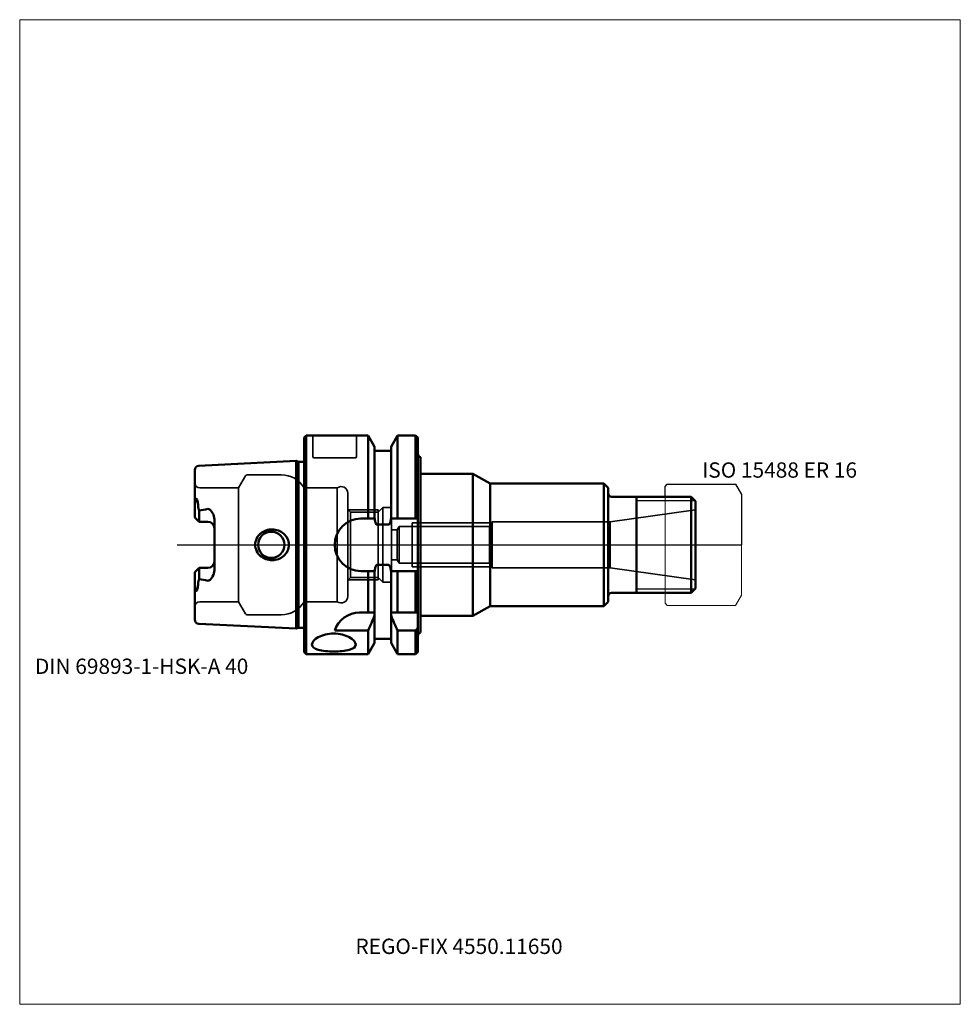
# Model space of a CAD drawing. Units: millimetres. Extents: x -65 to 150, y -105 to 120.
import ezdxf
from ezdxf.entities.mleader import LeaderData, LeaderLine
from ezdxf.lldxf.tags import DXFTag
from ezdxf.math import Vec2, Vec3

# ---------------------------------------------------------------- set-up
doc = ezdxf.new("R2010")
doc.units = ezdxf.units.MM
doc.layers.get('0').update_dxf_attribs({"plot": 0})
for name, color, linetype, lineweight in [('1', 4, 'Continuous', 50), ('11', 4, 'Continuous', 25), ('3', 1, 'Dashed_narrow', 35), ('RFCOMP01', 3, 'Long_dashed_dotted_narrow', 18), ('SK1', 4, 'Continuous', 50), ('SK3', 1, 'Dashed_narrow', 35), ('SK4', 2, 'Long_dashed_dotted_narrow', 25)]:
    doc.layers.add(name, color=color, linetype=linetype, lineweight=lineweight)
for name, color, linetype, lineweight, plot in [('4', 2, 'Long_dashed_dotted_narrow', 25, False), ('INFMAINVIEW', 9, 'Continuous', 18, False), ('INFTOTAL', 9, 'Continuous', 18, False), ('NOCUT', 7, 'Continuous', 25, False)]:
    doc.layers.add(name, color=color, linetype=linetype, lineweight=lineweight, plot=plot)
doc.layers.add('SK6', color=5, linetype='Continuous')
doc.styles.add('SEACAD_Monospac821_BT', font='txt')
doc.styles.get("Standard").update_dxf_attribs({"font": 'Monospac821 BT'})
tags = doc.linetypes.add('Dashed_narrow', pattern=[9.525, 6.35, -3.175]).pattern_tags.tags
tags[6:7] = [DXFTag(74, 4), DXFTag(75, 0), DXFTag(340, '0'), DXFTag(46, 0.0), DXFTag(50, 0.0), DXFTag(44, 0.0), DXFTag(45, 0.0)]
tags[4:5] = [DXFTag(74, 4), DXFTag(75, 0), DXFTag(340, '0'), DXFTag(46, 0.0), DXFTag(50, 0.0), DXFTag(44, 0.0), DXFTag(45, 0.0)]
tags = doc.linetypes.add('Long_dashed_dotted_narrow', pattern=[28.575, 19.05, -3.175, 3.175, -3.175]).pattern_tags.tags
tags[10:11] = [DXFTag(74, 4), DXFTag(75, 0), DXFTag(340, '0'), DXFTag(46, 0.0), DXFTag(50, 0.0), DXFTag(44, 0.0), DXFTag(45, 0.0)]
tags[8:9] = [DXFTag(74, 4), DXFTag(75, 0), DXFTag(340, '0'), DXFTag(46, 0.0), DXFTag(50, 0.0), DXFTag(44, 0.0), DXFTag(45, 0.0)]
tags[6:7] = [DXFTag(74, 4), DXFTag(75, 0), DXFTag(340, '0'), DXFTag(46, 0.0), DXFTag(50, 0.0), DXFTag(44, 0.0), DXFTag(45, 0.0)]
tags[4:5] = [DXFTag(74, 4), DXFTag(75, 0), DXFTag(340, '0'), DXFTag(46, 0.0), DXFTag(50, 0.0), DXFTag(44, 0.0), DXFTag(45, 0.0)]

# ---------------------------------------------------------------- blocks, each defined once
blk = doc.blocks.new('_DOT')
at = {"color": 0}
blk.add_line((0, 0), (-1, 0), dxfattribs=at)
at = {"color": 0, "const_width": 0.333}
blk.add_lwpolyline([(-0.166, 0, 1), (0.166, 0, 1)], format="xyb", close=True, dxfattribs=at)

msp = doc.modelspace()

# ---------------------------------------------------------------- linework, layer by layer
at = {"layer": '1'}
for p, q in [((0, 24.5), (0.5, 25)), ((0.5, 25), (0.5, -25)), ((0.5, 25), (14.62, 25)), ((14.62, 25), (16.12, 22.4)), ((14.62, 25), (14.62, 6)), ((19.88, 22.4), (21.38, 25)), ((21.38, 25), (25.5, 25)), ((21.38, 25), (21.38, 6)), ((25.5, 25), (26, 24.5)), ((25.5, 25), (25.5, 6)), ((0, 24.5), (0, -24.5)), ((26, 24.5), (26, -24.5)), ((16.12, 6), (16.12, 22.4)), ((19.88, 21.5), (16.12, 21.5)), ((19.88, 6), (19.88, 22.4)), ((26.6, -20.02), (26.6, 20.02)), ((38.6, 16.25), (26.62, 16.25)), ((38.6, 16.25), (38.6, -16.25)), ((38.6, 16.25), (42.5, 14)), ((42.5, 14), (42.5, -14)), ((42.5, 14), (68.5, 14)), ((68.5, 14), (68.5, -14)), ((69.5, 13), (68.5, 14)), ((69.5, -13), (69.5, 13)), ((70.3, 11), (88.5, 11)), ((76, -11), (76, 11)), ((89.5, 10), (88.5, 11)), ((88.5, 11), (88.5, -11)), ((89.5, 10), (89.5, -10)), ((16.15, 6), (13, 6)), ((19.38, 4.61), (16.62, 4.61)), ((26, 6), (19.85, 6)), ((16.15, -6), (13, -6)), ((14.62, -15.5), (14.62, -6)), ((16.12, -6), (16.12, -22.4)), ((19.38, -4.61), (16.62, -4.61)), ((26, -6), (19.85, -6)), ((19.88, -6), (19.88, -22.4)), ((21.38, -15.5), (21.38, -6)), ((25.5, -15.5), (25.5, -6)), ((70.3, -11), (88.5, -11)), ((89.5, -10), (88.5, -11)), ((68.5, -14), (69.5, -13)), ((12.7, -15.5), (16.12, -15.5)), ((19.88, -15.5), (26, -15.5)), ((38.6, -16.25), (42.5, -14)), ((42.5, -14), (68.5, -14)), ((26.6, -16.25), (38.6, -16.25)), ((14.62, -19.61), (7, -19.61)), ((14.62, -19.61), (14.62, -25)), ((25.5, -19.61), (21.38, -19.61)), ((21.38, -19.61), (21.38, -25)), ((25.5, -19.61), (25.5, -25)), ((14.62, -25), (16.12, -22.4)), ((16.12, -21.5), (19.88, -21.5)), ((19.88, -22.4), (21.38, -25)), ((0, -24.5), (0.5, -25)), ((25.5, -25), (26, -24.5)), ((0.5, -25), (14.62, -25)), ((21.38, -25), (25.5, -25))]:
    msp.add_line(p, q, dxfattribs=at)
for centre, radius, start, end in [((26.8, 20.8), 0.8, 179.9711, 255.5225), ((70.3, 11.8), 0.8, 180, 270), ((13, 0), 6, 90, 180), ((13, 0), 6, 180, 270), ((70.3, -11.8), 0.8, 90, 180), ((12.7, -21.5), 6, 90.002, 161.6895), ((26.8, -20.8), 0.8, 104.4775, 180.0289)]:
    msp.add_arc(centre, radius, start, end, dxfattribs=at)
for points, knots in [([(16.62, 4.61), (16.59, 4.61), (16.56, 4.62), (16.51, 4.67), (16.49, 4.69), (16.44, 4.77), (16.41, 4.83), (16.34, 5), (16.3, 5.13), (16.21, 5.5), (16.18, 5.75), (16.15, 6)], [0, 0, 0, 0, 0.063, 0.063, 0.125, 0.125, 0.25, 0.25, 0.5, 0.5, 1, 1, 1, 1]), ([(19.85, 6), (19.83, 5.75), (19.79, 5.5), (19.7, 5.13), (19.66, 5.01), (19.59, 4.83), (19.56, 4.77), (19.49, 4.67), (19.44, 4.61), (19.38, 4.61)], [0, 0, 0, 0, 0.5, 0.5, 0.75, 0.75, 0.875, 0.875, 1, 1, 1, 1]), ([(16.62, -4.61), (16.59, -4.61), (16.56, -4.62), (16.51, -4.67), (16.49, -4.69), (16.44, -4.77), (16.41, -4.83), (16.34, -5), (16.3, -5.13), (16.21, -5.5), (16.18, -5.75), (16.15, -6)], [0, 0, 0, 0, 0.063, 0.063, 0.125, 0.125, 0.25, 0.25, 0.5, 0.5, 1, 1, 1, 1]), ([(19.85, -6), (19.83, -5.75), (19.79, -5.5), (19.7, -5.13), (19.66, -5.01), (19.59, -4.83), (19.56, -4.77), (19.49, -4.67), (19.44, -4.61), (19.38, -4.61)], [0, 0, 0, 0, 0.5, 0.5, 0.75, 0.75, 0.875, 0.875, 1, 1, 1, 1]), ([(6.8, -20.27), (5.47, -20.27), (4.18, -20.61), (2.34, -21.6), (1.8, -22.25), (1.8, -23.32), (2.33, -23.75), (4.19, -24.27), (5.49, -24.38), (8.11, -24.38), (9.41, -24.27), (11.26, -23.75), (11.8, -23.33), (11.8, -22.25), (11.26, -21.6), (9.42, -20.61), (8.12, -20.27), (6.8, -20.27)], [0, 0, 0, 0, 0.125, 0.125, 0.25, 0.25, 0.375, 0.375, 0.5, 0.5, 0.625, 0.625, 0.75, 0.75, 0.875, 0.875, 1, 1, 1, 1])]:
    msp.add_open_spline(points, degree=3, knots=knots, dxfattribs=at)
for points in [[(16.12, -16.17), (15.64, -17.32), (15.14, -18.47), (14.62, -19.61)], [(21.38, -19.61), (20.86, -18.47), (20.36, -17.32), (19.88, -16.17)], [(26, -18.97), (25.83, -19.19), (25.67, -19.4), (25.5, -19.61)]]:
    msp.add_open_spline(points, degree=3, dxfattribs=at)
at = {"layer": '11'}
for p, q in [((89.42, 10.08), (76, 10.08)), ((76, -10.08), (89.42, -10.08))]:
    msp.add_line(p, q, dxfattribs=at)
at = {"layer": '3'}
for p, q in [((21.25, 3.4), (20, 3.4)), ((21.25, -3.4), (20, -3.4))]:
    msp.add_line(p, q, dxfattribs=at)
at = {"layer": '4'}
msp.add_line((0, 0), (89.5, 0), dxfattribs=at)
at = {"layer": 'INFMAINVIEW'}
for p, q in [((-65, -105), (-65, 120)), ((-65, 120), (150, 120)), ((150, 120), (150, -105)), ((150, -105), (-65, -105))]:
    msp.add_line(p, q, dxfattribs=at)
at = {"layer": 'INFTOTAL'}
for p, q in [((-65, 120), (150, 120)), ((-65, -105), (-65, 120)), ((150, 120), (150, -105)), ((150, -105), (-65, -105))]:
    msp.add_line(p, q, dxfattribs=at)
at = {"layer": 'NOCUT'}
for p, q in [((0, 24.5), (0.5, 25)), ((0.5, 25), (14.62, 25)), ((14.62, 25), (16.12, 22.4)), ((19.88, 22.4), (21.38, 25)), ((21.38, 25), (25.5, 25)), ((25.5, 25), (26, 24.5)), ((0, 24.5), (0, 0)), ((26, 24.5), (26, 20.8)), ((16.12, 21.5), (16.12, 22.4)), ((19.88, 21.5), (16.12, 21.5)), ((19.88, 21.5), (19.88, 22.4)), ((26.6, 0), (26.6, 20.02)), ((38.6, 16.25), (26.62, 16.25)), ((38.6, 16.25), (42.5, 14)), ((42.5, 14), (68.5, 14)), ((69.5, 13), (68.5, 14)), ((82.5, 13.35), (83, 13.85)), ((83, 13.85), (98.64, 13.85)), ((98.64, 13.85), (98.65, 13.84)), ((98.65, 13.84), (100, 11.5)), ((69.5, 11.8), (69.5, 13)), ((82.5, 11), (82.5, 13.35)), ((100, 11.5), (100, 0)), ((70.3, 11), (82.5, 11)), ((0, 0), (100, 0))]:
    msp.add_line(p, q, dxfattribs=at)
for centre, start, end in [((26.8, 20.8), 179.9711, 255.5225), ((70.3, 11.8), 180, 270)]:
    msp.add_arc(centre, 0.8, start, end, dxfattribs=at)
at = {"layer": 'RFCOMP01'}
for p, q in [((82.5, 13.35), (83, 13.85)), ((83, 13.85), (98.64, 13.85)), ((98.64, 13.85), (98.65, 13.84)), ((98.65, 13.84), (100, 11.5)), ((82.5, -13.35), (82.5, 13.35)), ((100, 11.5), (100, -11.5)), ((83, -13.85), (82.5, -13.35)), ((100, -11.5), (98.65, -13.84)), ((98.64, -13.85), (83, -13.85)), ((98.65, -13.84), (98.64, -13.85))]:
    msp.add_line(p, q, dxfattribs=at)
at = {"layer": 'SK1'}
for p, q in [((-1.83, 19.16), (-24.05, 18.05)), ((-1.83, 19.16), (-1.25, 19)), ((-1.83, 19.16), (-1.83, -19.16)), ((-1.25, 19), (0, 19)), ((-1.25, -19), (-1.25, 19)), ((-25, 17.05), (-25, 6.27)), ((-24, 7.86), (-24.05, 7.98)), ((-24, 5.27), (-24, 7.86)), ((-25, 6.27), (-24, 5.27)), ((-22, 5.27), (-24, 5.27)), ((-20.5, -5.79), (-20.5, 5.79)), ((-25, -6.27), (-24, -5.27)), ((-25, -6.27), (-25, -17.05)), ((-22, -5.27), (-24, -5.27)), ((-24, -5.27), (-24, -7.86)), ((-24, -7.86), (-24.05, -7.98)), ((-24.05, -18.05), (-1.83, -19.16)), ((-1.83, -19.16), (-1.25, -19)), ((-1.25, -19), (0, -19))]:
    msp.add_line(p, q, dxfattribs=at)
for centre, radius, start, end in [((-24, 17.05), 1, 92.866, 180.0144), ((-16.14, 7.69), 8.86, 176.1131, 180.5274), ((-22.05, 8.78), 2.15, 183.7449, 201.7733), ((-28.22, 39.5), 31.92, 277.6054, 281.2449), ((-22, 3.77), 1.5, 0, 90), ((-7.5, 0), 3, 0, 180), ((-7.5, 0), 3, 180, 0), ((-22, -3.77), 1.5, 270, 0), ((-16.14, -7.69), 8.86, 179.4726, 183.8869), ((-22.05, -8.78), 2.15, 158.2267, 176.2551), ((-28.22, -39.5), 31.92, 78.7551, 82.3946), ((-24, -17.05), 1, 179.9856, 267.134)]:
    msp.add_arc(centre, radius, start, end, dxfattribs=at)
for points, knots in [([(-24.2, 8.64), (-24.21, 9.01), (-24.25, 9.37), (-24.34, 9.89), (-24.38, 10.06), (-24.45, 10.29), (-24.48, 10.37), (-24.56, 10.5), (-24.6, 10.57), (-24.75, 10.56), (-24.81, 10.43), (-24.86, 10.22), (-24.88, 10.12), (-24.92, 9.83), (-24.94, 9.63), (-24.97, 9.05), (-24.98, 8.67), (-24.98, 8.29)], [0, 0, 0, 0, 0.25, 0.25, 0.375, 0.375, 0.438, 0.438, 0.5, 0.5, 0.563, 0.563, 0.625, 0.625, 0.75, 0.75, 1, 1, 1, 1]), ([(-20.5, 5.79), (-20.5, 6.3), (-20.66, 6.79), (-21.02, 7.45), (-21.17, 7.65), (-21.42, 7.93), (-21.52, 8.02), (-21.73, 8.16), (-21.87, 8.21), (-22, 8.19)], [0, 0, 0, 0, 0.5, 0.5, 0.75, 0.75, 0.875, 0.875, 1, 1, 1, 1]), ([(-11.16, 0), (-11.16, 0.97), (-10.7, 1.92), (-9.23, 3.19), (-8.25, 3.53), (-6.33, 3.52), (-5.36, 3.17), (-3.92, 1.91), (-3.45, 0.98), (-3.45, 0)], [0, 0, 0, 0, 0.25, 0.25, 0.5, 0.5, 0.75, 0.75, 1, 1, 1, 1]), ([(-11.16, 0), (-11.16, -0.97), (-10.7, -1.92), (-9.23, -3.19), (-8.25, -3.53), (-6.33, -3.52), (-5.36, -3.17), (-3.92, -1.91), (-3.45, -0.98), (-3.45, 0)], [0, 0, 0, 0, 0.25, 0.25, 0.5, 0.5, 0.75, 0.75, 1, 1, 1, 1]), ([(-20.5, -5.79), (-20.5, -6.3), (-20.66, -6.79), (-21.02, -7.45), (-21.17, -7.65), (-21.42, -7.93), (-21.52, -8.02), (-21.73, -8.16), (-21.87, -8.21), (-22, -8.19)], [0, 0, 0, 0, 0.5, 0.5, 0.75, 0.75, 0.875, 0.875, 1, 1, 1, 1]), ([(-24.2, -8.64), (-24.21, -9.01), (-24.25, -9.37), (-24.34, -9.89), (-24.38, -10.06), (-24.45, -10.29), (-24.48, -10.37), (-24.56, -10.5), (-24.6, -10.57), (-24.75, -10.56), (-24.81, -10.43), (-24.86, -10.22), (-24.88, -10.12), (-24.92, -9.83), (-24.94, -9.63), (-24.97, -9.05), (-24.98, -8.67), (-24.98, -8.29)], [0, 0, 0, 0, 0.25, 0.25, 0.375, 0.375, 0.438, 0.438, 0.5, 0.5, 0.563, 0.563, 0.625, 0.625, 0.75, 0.75, 1, 1, 1, 1])]:
    msp.add_open_spline(points, degree=3, knots=knots, dxfattribs=at)
at = {"layer": 'SK3'}
for p, q in [((2, 25), (2, 20.2)), ((12, 20.2), (12, 25)), ((11.7, 19.9), (2.3, 19.9)), ((-13.41, 15.75), (-15, 13)), ((-5.2, 16), (-12.97, 16)), ((-15, 13), (-23.8, 13)), ((-15, 13), (-15, -13)), ((0, 13), (0, -13)), ((0, 13), (7.6, 13)), ((7.6, 13), (7.6, -13)), ((10, 11.8), (10, -11.8)), ((10, 8.06), (10.6, 7.46)), ((10.06, 8), (16.96, 8)), ((10.6, 7.46), (10.6, -7.46)), ((16.96, 7.46), (10.6, 7.46)), ((18, 8.5), (16.96, 7.46)), ((16.96, -8), (16.96, 8)), ((19.6, 8.5), (18, 8.5)), ((18, -8.5), (18, 8.5)), ((20, -8.1), (20, 8.1)), ((89.5, 8), (69.93, 5.25)), ((42.86, 5), (24.7, 5)), ((24.7, 5), (24.7, -5)), ((43, 5.25), (42.39, 4.19)), ((43, 5.25), (43, -5.25)), ((69.93, 5.25), (43, 5.25)), ((69.93, 5.25), (69.93, -5.25)), ((21.7, 4.19), (21.25, 3.4)), ((21.25, -3.4), (21.25, 3.4)), ((21.7, 4.19), (21.7, -4.19)), ((42.39, 4.19), (21.7, 4.19)), ((42.39, -4.19), (42.39, 4.19)), ((21.7, -4.19), (21.25, -3.4)), ((42.39, -4.19), (21.7, -4.19)), ((43, -5.25), (42.39, -4.19)), ((42.86, -5), (24.7, -5)), ((69.93, -5.25), (43, -5.25)), ((89.5, -8), (69.93, -5.25)), ((10, -8.06), (10.6, -7.46)), ((10.06, -8), (16.96, -8)), ((16.96, -7.46), (10.6, -7.46)), ((18, -8.5), (16.96, -7.46)), ((19.6, -8.5), (18, -8.5)), ((-15, -13), (-23.8, -13)), ((-13.41, -15.75), (-15, -13)), ((0, -13), (7.6, -13)), ((-5.2, -16), (-12.97, -16))]:
    msp.add_line(p, q, dxfattribs=at)
for centre, radius, start, end in [((2.3, 20.2), 0.3, 180, 270), ((11.7, 20.2), 0.3, 270, 0), ((-12.97, 15.5), 0.5, 90.0015, 150), ((-5.2, 10), 6, 30, 89.9985), ((-23.8, 14.2), 1.2, 180, 270), ((8.5, 11.8), 1.5, 0, 126.8699), ((19.6, 8.1), 0.4, 0, 90), ((19.6, -8.1), 0.4, 270, 0), ((-23.8, -14.2), 1.2, 90, 180), ((-5.2, -10), 6, 270.0015, 330), ((8.5, -11.8), 1.5, 233.1301, 0), ((-12.97, -15.5), 0.5, 210, 269.9985)]:
    msp.add_arc(centre, radius, start, end, dxfattribs=at)
at = {"layer": 'SK4'}
msp.add_line((-29, 0), (94.5, 0), dxfattribs=at)
at = {"layer": 'Standard', "color": 7, "linetype": 'Continuous', "lineweight": 50}
msp.add_line((26.62, 0), (26.6, 0), dxfattribs=at)

# ---------------------------------------------------------------- texts
at = {"layer": 'SK6', "style": 'SEACAD_Monospac821_BT'}
for s, p in [('ISO 15488 ER 16', (91, 15.34)), ('DIN 69893-1-HSK-A 40', (-61.5, -29.5))]:
    msp.add_text(s, height=3.5, dxfattribs=at).set_placement(p)

# ---------------------------------------------------------------- leaders
at = {"layer": 'SK6'}
ml = msp.add_multileader_mtext('Standard', dxfattribs=at)
ml.set_content('{\\pxsm0.9;\\fMonospac821 BT|b0||i0||c0|p34;\\W1.;REGO-FIX 4550.11650\\P}', color=256)
ml.set_leader_properties()
ml.set_arrow_properties(name='DOT')
ml.build(insert=Vec2(0, 0))
ml.multileader.update_dxf_attribs({"leader_type": 0, "dogleg_length": 0, "arrow_head_size": 3.5})
ctx = ml.context
ctx.base_point, ctx.char_height, ctx.arrow_head_size, ctx.landing_gap_size = Vec3(9.74, -52.68), 3.5, 3.5, 1.23
ctx.mtext.insert = Vec3(11.74, -90)

doc.saveas('drawing.dxf')
